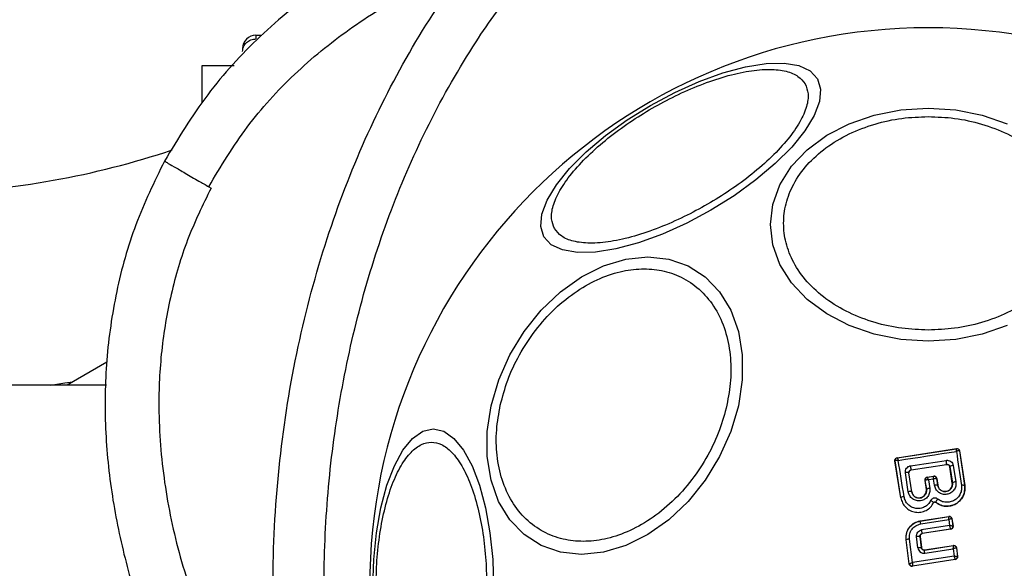
# Model space of a CAD drawing. Units: millimetres. Extents: x 16159 to 22622, y 28073 to 36374.
# Drawn here: x 19832 to 19905, y 31029 to 31070 of the extents above; entities that cross this region are included whole.
import ezdxf

# ---------------------------------------------------------------- set-up
doc = ezdxf.new("R2010")
doc.units = ezdxf.units.MM
doc.header["$LTSCALE"] = 200
doc.layers.add('OTWORY_MONTAŻOWE', color=1, linetype='Continuous')

msp = doc.modelspace()

# ---------------------------------------------------------------- linework, layer by layer
at = {"color": 7, "linetype": 'Continuous', "lineweight": 25}
for p, q in [((19849.49, 31068.581), (19849.49, 31068.3)), ((19849.49, 31068.581), (19849.921, 31068.581)), ((19845.49, 31066.332), (19847.86, 31066.332)), ((19845.49, 31063.547), (19845.49, 31066.332)), ((19845.975, 31057.32), (19846.147, 31057.22)), ((19838.392, 31044.288), (19835.434, 31042.581)), ((19838.362, 31042.581), (19813.52, 31042.581)), ((19897.175, 31037.175), (19901.589, 31037.861)), ((19897.186, 31037.168), (19901.581, 31037.851)), ((19901.581, 31037.851), (19901.582, 31037.851)), ((19901.589, 31037.861), (19901.582, 31037.851)), ((19901.81, 31037.684), (19901.805, 31037.69)), ((19901.816, 31037.693), (19901.81, 31037.684)), ((19901.81, 31037.684), (19902.193, 31035.115)), ((19901.816, 31037.693), (19902.2, 31035.116)), ((19897.447, 31034.209), (19897.009, 31036.945)), ((19897.009, 31036.945), (19897.017, 31036.94)), ((19897.017, 31036.94), (19897.023, 31036.95)), ((19897.454, 31034.21), (19897.017, 31036.94)), ((19897.175, 31037.175), (19897.185, 31037.168)), ((19897.185, 31037.168), (19897.186, 31037.168)), ((19898.002, 31034.659), (19897.792, 31036.065)), ((19898.049, 31036.053), (19898.047, 31036.083)), ((19898.258, 31034.655), (19898.049, 31036.053)), ((19898.057, 31036.047), (19898.049, 31036.053)), ((19898.265, 31034.656), (19898.057, 31036.047)), ((19898.219, 31036.279), (19900.858, 31036.684)), ((19898.219, 31036.279), (19898.225, 31036.274)), ((19898.225, 31036.274), (19900.854, 31036.678)), ((19900.854, 31036.678), (19900.858, 31036.684)), ((19901.088, 31036.519), (19901.083, 31036.512)), ((19901.276, 31035.3), (19901.083, 31036.512)), ((19901.088, 31036.519), (19901.283, 31035.3)), ((19901.346, 31036.611), (19901.542, 31035.385)), ((19899.235, 31035.499), (19899.343, 31034.822)), ((19899.243, 31035.493), (19899.235, 31035.499)), ((19899.249, 31035.502), (19899.243, 31035.493)), ((19899.243, 31035.493), (19899.35, 31034.823)), ((19899.401, 31035.728), (19899.898, 31035.805)), ((19899.401, 31035.728), (19899.41, 31035.721)), ((19899.41, 31035.721), (19899.412, 31035.721)), ((19899.891, 31035.796), (19899.412, 31035.721)), ((19899.882, 31035.589), (19899.498, 31035.529)), ((19899.498, 31035.529), (19899.597, 31034.905)), ((19899.95, 31035.139), (19899.882, 31035.589)), ((19899.891, 31035.796), (19899.898, 31035.805)), ((19899.891, 31035.796), (19899.891, 31035.796)), ((19900.12, 31035.629), (19900.115, 31035.634)), ((19900.126, 31035.637), (19900.12, 31035.629)), ((19900.194, 31035.132), (19900.12, 31035.629)), ((19900.126, 31035.637), (19900.201, 31035.133)), ((19901.276, 31035.3), (19901.283, 31035.3)), ((19898.258, 31034.655), (19898.265, 31034.656)), ((19899.343, 31034.822), (19899.35, 31034.823)), ((19900.194, 31035.132), (19900.201, 31035.133)), ((19902.193, 31035.115), (19902.2, 31035.116)), ((19897.447, 31034.209), (19897.454, 31034.21)), ((19899.887, 31033.843), (19899.893, 31033.841)), ((19900.034, 31033.876), (19900.031, 31033.871)), ((19898.888, 31032.486), (19901.019, 31032.819)), ((19898.888, 31032.486), (19898.896, 31032.479)), ((19898.896, 31032.479), (19901.012, 31032.81)), ((19898.931, 31032.26), (19901.01, 31032.586)), ((19901.01, 31032.586), (19901.077, 31032.143)), ((19901.012, 31032.81), (19901.013, 31032.811)), ((19901.019, 31032.819), (19901.013, 31032.811)), ((19901.241, 31032.643), (19901.24, 31032.644)), ((19901.247, 31032.652), (19901.241, 31032.643)), ((19901.241, 31032.643), (19901.322, 31032.105)), ((19901.247, 31032.652), (19901.33, 31032.099)), ((19901.077, 31032.143), (19898.996, 31031.82)), ((19901.155, 31031.876), (19899.038, 31031.548)), ((19901.162, 31031.871), (19899.044, 31031.543)), ((19901.155, 31031.876), (19901.156, 31031.881)), ((19901.162, 31031.871), (19901.155, 31031.876)), ((19901.322, 31032.105), (19901.322, 31032.104)), ((19901.33, 31032.099), (19901.322, 31032.104)), ((19898.077, 31029.293), (19897.843, 31031.09)), ((19897.843, 31031.09), (19897.851, 31031.084)), ((19898.082, 31029.301), (19897.851, 31031.084)), ((19898.317, 31029.395), (19898.091, 31031.137)), ((19898.721, 31030.478), (19898.616, 31031.317)), ((19898.869, 31031.326), (19898.974, 31030.493)), ((19898.876, 31031.321), (19898.869, 31031.326)), ((19898.876, 31031.321), (19898.98, 31030.5)), ((19899.038, 31031.548), (19899.044, 31031.543)), ((19898.974, 31030.493), (19898.98, 31030.5)), ((19899.202, 31030.32), (19901.35, 31030.656)), ((19899.208, 31030.328), (19899.202, 31030.32)), ((19899.208, 31030.328), (19901.356, 31030.664)), ((19899.239, 31030.087), (19901.349, 31030.417)), ((19901.349, 31030.417), (19901.417, 31029.876)), ((19901.356, 31030.664), (19901.35, 31030.656)), ((19901.586, 31030.491), (19901.579, 31030.483)), ((19901.579, 31030.483), (19901.66, 31029.846)), ((19901.586, 31030.491), (19901.668, 31029.84)), ((19901.5, 31029.618), (19898.306, 31029.122)), ((19901.493, 31029.623), (19898.311, 31029.129)), ((19901.417, 31029.876), (19898.317, 31029.395)), ((19901.493, 31029.623), (19901.493, 31029.625)), ((19901.5, 31029.618), (19901.493, 31029.623)), ((19901.66, 31029.846), (19901.66, 31029.846)), ((19901.668, 31029.84), (19901.66, 31029.846)), ((19898.077, 31029.293), (19898.082, 31029.301)), ((19898.082, 31029.301), (19898.082, 31029.301)), ((19898.306, 31029.122), (19898.311, 31029.129)), ((19898.311, 31029.129), (19898.311, 31029.13))]:
    msp.add_line(p, q, dxfattribs=at)
at = {"color": 7, "linetype": 'Continuous', "lineweight": 25, "flags": 128}
for points in [[(19870.907, 31053.596), (19870.671, 31054.361), (19870.752, 31055.282), (19871.146, 31056.329), (19871.842, 31057.472), (19872.819, 31058.676), (19874.047, 31059.904), (19875.488, 31061.118), (19877.099, 31062.283), (19878.832, 31063.362), (19880.632, 31064.322), (19882.446, 31065.135), (19884.219, 31065.776), (19885.896, 31066.226), (19887.427, 31066.47), (19888.765, 31066.501), (19889.869, 31066.319), (19890.706, 31065.928), (19891.251, 31065.342), (19891.487, 31064.577), (19891.406, 31063.656), (19891.012, 31062.609), (19890.316, 31061.466), (19889.339, 31060.262), (19888.111, 31059.034), (19886.67, 31057.82), (19885.059, 31056.655), (19883.326, 31055.576), (19881.526, 31054.615), (19879.712, 31053.802), (19877.939, 31053.161), (19876.262, 31052.712), (19874.731, 31052.468), (19873.393, 31052.436), (19872.289, 31052.619), (19871.452, 31053.009), (19870.907, 31053.596)], [(19899.49, 31045.846), (19897.45, 31045.978), (19895.472, 31046.369), (19893.617, 31047.007), (19891.94, 31047.873), (19890.492, 31048.94), (19889.318, 31050.176), (19888.452, 31051.545), (19887.922, 31053.003), (19887.744, 31054.506), (19887.922, 31056.01), (19888.452, 31057.468), (19889.318, 31058.836), (19890.492, 31060.073), (19891.94, 31061.14), (19893.617, 31062.006), (19895.472, 31062.644), (19897.45, 31063.035), (19899.49, 31063.166), (19901.529, 31063.035), (19903.507, 31062.644), (19905.363, 31062.006)], [(19866.971, 31041.043), (19867.539, 31042.963), (19868.369, 31044.825), (19869.436, 31046.571), (19870.708, 31048.15), (19872.146, 31049.512), (19873.707, 31050.618), (19875.342, 31051.432), (19877.002, 31051.931), (19878.638, 31052.099), (19880.198, 31051.931), (19881.636, 31051.432), (19882.908, 31050.618), (19883.975, 31049.512), (19884.805, 31048.15), (19885.372, 31046.571), (19885.661, 31044.825), (19885.66, 31042.963), (19885.372, 31041.043), (19884.804, 31039.124), (19883.974, 31037.262), (19882.906, 31035.516), (19881.634, 31033.937), (19880.196, 31032.575), (19878.636, 31031.469), (19877, 31030.655), (19875.34, 31030.156), (19873.705, 31029.988), (19872.145, 31030.156), (19870.707, 31030.655), (19869.435, 31031.469), (19868.368, 31032.575), (19867.538, 31033.937), (19866.97, 31035.516), (19866.682, 31037.262), (19866.682, 31039.124), (19866.971, 31041.043)], [(19905.363, 31047.007), (19903.507, 31046.369), (19901.529, 31045.978), (19899.49, 31045.846)], [(19858.173, 31027.581), (19858.242, 31029.62), (19858.444, 31031.598), (19858.776, 31033.453), (19859.225, 31035.131), (19859.779, 31036.578), (19860.421, 31037.753), (19861.131, 31038.618), (19861.888, 31039.148), (19862.668, 31039.326), (19863.449, 31039.148), (19864.206, 31038.618), (19864.916, 31037.753), (19865.557, 31036.578), (19866.112, 31035.131), (19866.561, 31033.453), (19866.892, 31031.598), (19867.095, 31029.62), (19867.163, 31027.581)], [(19897.259, 31036.984), (19897.8, 31037.067), (19898.341, 31037.151), (19898.882, 31037.235), (19899.423, 31037.319), (19899.964, 31037.403), (19900.504, 31037.487), (19901.044, 31037.572), (19901.583, 31037.656)], [(19901.583, 31037.656), (19901.629, 31037.341), (19901.676, 31037.025), (19901.723, 31036.709), (19901.77, 31036.393), (19901.818, 31036.076), (19901.865, 31035.758), (19901.913, 31035.44), (19901.96, 31035.121)], [(19897.69, 31034.288), (19897.636, 31034.627), (19897.582, 31034.965), (19897.529, 31035.303), (19897.475, 31035.64), (19897.421, 31035.977), (19897.367, 31036.313), (19897.313, 31036.649), (19897.259, 31036.984)], [(19898.173, 31036.579), (19898.505, 31036.63), (19898.837, 31036.682), (19899.169, 31036.733), (19899.501, 31036.784), (19899.833, 31036.835), (19900.165, 31036.886), (19900.497, 31036.936), (19900.828, 31036.987)]]:
    msp.add_lwpolyline(points, dxfattribs=at)
at = {"color": 1, "linetype": 'Continuous', "lineweight": 25, "flags": 128}
msp.add_lwpolyline([(19834.224, 31042.581), (19835.276, 31042.736), (19835.864, 31042.829)], dxfattribs=at)
at = {"color": 7, "linetype": 'Continuous', "lineweight": 25}
for centre, radius, start, end in [((19899.49, 31027.581), 41.55, 0, 180), ((19849.49, 31067.581), 1, 90, 180), ((19823.49, 31119.02), 62.189, 271.70575, 288.52728), ((19901.609, 31037.653), 0.199, 10.59527, 98.1179), ((19901.612, 31037.653), 0.2, 8.82308, 98.71728), ((19897.215, 31036.97), 0.2, 98.84407, 188.73005), ((19897.22, 31036.972), 0.198, 99.91085, 186.40966), ((19899.574, 31036.709), 1.284, 358.89178, 12.50262), ((19897.904, 31035.712), 0.37, 66.93165, 107.59931), ((19853.1, 31029.529), 45.621, 8.5087, 8.89053), ((19901.342, 31036.213), 0.397, 89.45021, 129.76183), ((19899.441, 31035.524), 0.2, 98.84962, 188.72451), ((19899.446, 31035.526), 0.198, 99.9668, 186.9241), ((19899.919, 31035.598), 0.199, 10.23757, 98.08157), ((19899.922, 31035.598), 0.2, 8.82842, 98.71908), ((19901.545, 31034.935), 0.45, 90.43702, 125.73181), ((19898.124, 31034.247), 0.429, 71.75597, 106.48204), ((19899.604, 31034.468), 0.437, 90.89619, 125.60509), ((19900.061, 31034.759), 0.396, 70.44354, 106.36953), ((19902.066, 31034.751), 0.385, 70.80095, 105.90701), ((19897.701, 31033.858), 0.43, 91.43669, 125.08166), ((19900.87, 31033.47), 0.93, 136.54467, 154.09092), ((19885.258, 31030.182), 13.83, 8.64337, 9.56271), ((19901.042, 31032.613), 0.2, 9.12833, 98.62081), ((19880.808, 31028.915), 18.419, 8.22037, 9.07672), ((19901.124, 31032.074), 0.2, 278.89565, 8.66105), ((19901.124, 31032.078), 0.199, 279.19941, 7.94216), ((19898.13, 31030.388), 0.75, 93.01868, 111.84266), ((19898.771, 31030.574), 0.759, 82.55261, 101.76344), ((19898.903, 31029.527), 0.968, 85.79205, 100.80209), ((19880.909, 31027.29), 18.542, 8.67637, 9.4026), ((19900.519, 31030.541), 0.84, 351.53375, 7.83505), ((19901.462, 31029.822), 0.2, 279.12563, 6.87817), ((19901.462, 31029.821), 0.2, 278.89585, 7.24679), ((19898.281, 31029.328), 0.2, 187.61577, 278.70898)]:
    msp.add_arc(centre, radius, start, end, dxfattribs=at)
for points, knots in [([(19899.49, 30962.582), (19897.937, 30962.639), (19894.788, 30962.756), (19890.071, 30963.708), (19885.37, 30965.255), (19880.758, 30967.456), (19876.309, 30970.279), (19872.094, 30973.69), (19868.175, 30977.633), (19864.199, 30982.54), (19860.394, 30988.472), (19856.962, 30995.477), (19854.224, 31003.009), (19852.208, 31011.064), (19850.982, 31019.547), (19850.61, 31028.247), (19851.115, 31036.935), (19852.471, 31045.382), (19854.611, 31053.382), (19857.463, 31060.838), (19861.002, 31067.749), (19864.899, 31073.577), (19868.95, 31078.374), (19872.929, 31082.21), (19877.197, 31085.505), (19881.689, 31088.206), (19886.334, 31090.281), (19891.059, 31091.699), (19895.79, 31092.521), (19898.937, 31092.551), (19900.49, 31092.566)], [0, 0, 0, 0, 0.025788, 0.052313, 0.079661, 0.107893, 0.13703, 0.167042, 0.19784, 0.229281, 0.271855, 0.314694, 0.358698, 0.404832, 0.452489, 0.500926, 0.549334, 0.596905, 0.642904, 0.686736, 0.729369, 0.77171, 0.802966, 0.83358, 0.863418, 0.8924, 0.920504, 0.947758, 0.974228, 1, 1, 1, 1]), ([(19899.49, 30966.382), (19897.726, 30966.465), (19894.21, 30966.631), (19889.07, 30967.932), (19884.184, 30969.928), (19879.623, 30972.593), (19875.437, 30975.805), (19871.645, 30979.475), (19868.255, 30983.518), (19864.939, 30988.32), (19861.843, 30993.956), (19859.121, 31000.43), (19857.035, 31007.142), (19855.577, 31014.019), (19854.718, 31020.982), (19854.452, 31028.013), (19854.788, 31035.043), (19855.73, 31042.027), (19857.278, 31048.915), (19859.439, 31055.607), (19862.26, 31062.054), (19865.464, 31067.675), (19868.874, 31072.45), (19872.369, 31076.449), (19876.222, 31080.022), (19880.511, 31083.149), (19885.113, 31085.682), (19890.067, 31087.535), (19895.217, 31088.681), (19898.739, 31088.737), (19900.49, 31088.764)], [0, 0, 0, 0, 0.031357, 0.062528, 0.093785, 0.125073, 0.15625, 0.187485, 0.218821, 0.250015, 0.291224, 0.333043, 0.37482, 0.416149, 0.458001, 0.499559, 0.541235, 0.583135, 0.62483, 0.666741, 0.708122, 0.749878, 0.781661, 0.812414, 0.84426, 0.874993, 0.906681, 0.937443, 0.968897, 1, 1, 1, 1]), ([(19869.869, 31079.128), (19868.064, 31078.618), (19864.423, 31077.59), (19859.195, 31075.256), (19854.231, 31072.277), (19849.715, 31068.59), (19845.726, 31064.261), (19843.7, 31060.905), (19842.682, 31059.221)], [0, 0, 0, 0, 0.162078, 0.327031, 0.493706, 0.661581, 0.830058, 1, 1, 1, 1]), ([(19848.49, 31067.37), (19848.505, 31067.492), (19848.535, 31067.735), (19848.766, 31068.043), (19849.097, 31068.258), (19849.359, 31068.286), (19849.49, 31068.3)], [0, 0, 0, 0, 0.24996, 0.499987, 0.749999, 1, 1, 1, 1]), ([(19871.698, 31054.205), (19871.602, 31054.44), (19871.406, 31054.923), (19871.541, 31055.887), (19872.031, 31057.022), (19872.914, 31058.292), (19874.136, 31059.615), (19875.614, 31060.91), (19877.24, 31062.103), (19878.943, 31063.168), (19880.717, 31064.111), (19882.563, 31064.922), (19884.424, 31065.555), (19886.181, 31065.951), (19887.722, 31066.081), (19888.95, 31065.938), (19889.852, 31065.573), (19890.173, 31065.161), (19890.328, 31064.961)], [0, 0, 0, 0, 0.058261, 0.120008, 0.184323, 0.249999, 0.315679, 0.379993, 0.441741, 0.5, 0.558258, 0.620006, 0.684321, 0.75, 0.815676, 0.879992, 0.941738, 1, 1, 1, 1]), ([(19890.328, 31064.961), (19890.424, 31064.726), (19890.62, 31064.243), (19890.485, 31063.279), (19889.995, 31062.144), (19889.112, 31060.874), (19887.89, 31059.551), (19886.412, 31058.256), (19884.786, 31057.063), (19883.083, 31055.998), (19881.309, 31055.056), (19879.463, 31054.244), (19877.602, 31053.611), (19875.845, 31053.215), (19874.304, 31053.085), (19873.076, 31053.228), (19872.174, 31053.593), (19871.853, 31054.005), (19871.698, 31054.205)], [0, 0, 0, 0, 0.058255, 0.120003, 0.184318, 0.250001, 0.315678, 0.379992, 0.441741, 0.5, 0.558258, 0.620007, 0.684323, 0.749999, 0.81568, 0.879997, 0.941745, 1, 1, 1, 1]), ([(19899.49, 31046.672), (19898.834, 31046.698), (19897.482, 31046.751), (19895.478, 31047.192), (19893.55, 31047.924), (19891.83, 31048.955), (19890.432, 31050.223), (19889.434, 31051.645), (19888.857, 31053.123), (19888.673, 31054.603), (19888.857, 31056.083), (19889.434, 31057.561), (19890.432, 31058.982), (19891.83, 31060.25), (19893.55, 31061.282), (19895.478, 31062.013), (19897.482, 31062.455), (19898.834, 31062.507), (19899.49, 31062.533)], [0, 0, 0, 0, 0.058258, 0.120005, 0.184319, 0.249999, 0.31568, 0.379994, 0.441739, 0.499999, 0.558261, 0.620006, 0.68432, 0.750001, 0.815681, 0.879995, 0.941742, 1, 1, 1, 1]), ([(19899.49, 31062.533), (19900.146, 31062.507), (19901.497, 31062.455), (19903.502, 31062.013), (19905.43, 31061.282), (19907.15, 31060.25), (19908.547, 31058.982), (19909.546, 31057.561), (19910.122, 31056.083), (19910.306, 31054.603), (19910.122, 31053.123), (19909.546, 31051.645), (19908.547, 31050.223), (19907.15, 31048.955), (19905.43, 31047.924), (19903.502, 31047.192), (19901.497, 31046.751), (19900.146, 31046.698), (19899.49, 31046.672)], [0, 0, 0, 0, 0.058257, 0.120004, 0.184319, 0.249998, 0.315679, 0.379994, 0.441739, 0.500001, 0.558261, 0.620006, 0.684321, 0.750002, 0.815681, 0.879996, 0.941743, 1, 1, 1, 1]), ([(19842.682, 31059.221), (19841.925, 31057.667), (19840.413, 31054.56), (19839.025, 31049.556), (19838.287, 31044.464), (19838.206, 31039.357), (19838.716, 31034.322), (19839.749, 31029.409), (19841.209, 31024.641), (19842.52, 31021.608), (19843.173, 31020.098)], [0, 0, 0, 0, 0.127641, 0.25511, 0.382197, 0.507466, 0.631886, 0.755769, 0.87834, 1, 1, 1, 1]), ([(19842.682, 31059.221), (19842.72, 31059.199), (19842.795, 31059.156), (19843.361, 31058.829), (19844.202, 31058.343), (19845.12, 31057.813), (19845.731, 31057.461), (19845.975, 31057.32)], [0, 0, 0, 0, 0.215866, 0.431642, 0.644466, 0.857989, 1, 1, 1, 1]), ([(19846.147, 31057.22), (19845.531, 31055.953), (19844.297, 31053.415), (19843.099, 31049.333), (19842.394, 31045.147), (19842.166, 31040.457), (19842.588, 31035.305), (19843.73, 31029.762), (19845.021, 31026.204), (19845.669, 31024.422)], [0, 0, 0, 0, 0.124743, 0.249735, 0.375325, 0.500248, 0.664913, 0.832146, 1, 1, 1, 1]), ([(19867.662, 31041.092), (19867.827, 31041.709), (19868.167, 31042.981), (19869.057, 31044.868), (19870.239, 31046.682), (19871.696, 31048.301), (19873.337, 31049.617), (19875.056, 31050.557), (19876.748, 31051.099), (19878.359, 31051.272), (19879.893, 31051.099), (19881.342, 31050.557), (19882.642, 31049.617), (19883.696, 31048.301), (19884.431, 31046.682), (19884.803, 31044.868), (19884.851, 31042.981), (19884.624, 31041.709), (19884.513, 31041.092)], [0, 0, 0, 0, 0.058259, 0.120005, 0.184321, 0.249999, 0.31568, 0.379993, 0.441741, 0.5, 0.558257, 0.620005, 0.684321, 0.750001, 0.815677, 0.879995, 0.941741, 1, 1, 1, 1]), ([(19884.513, 31041.092), (19884.348, 31040.474), (19884.008, 31039.202), (19883.118, 31037.315), (19881.936, 31035.501), (19880.479, 31033.882), (19878.839, 31032.567), (19877.119, 31031.627), (19875.428, 31031.084), (19873.817, 31030.911), (19872.283, 31031.084), (19870.833, 31031.627), (19869.533, 31032.567), (19868.479, 31033.882), (19867.745, 31035.501), (19867.372, 31037.315), (19867.324, 31039.202), (19867.552, 31040.474), (19867.662, 31041.092)], [0, 0, 0, 0, 0.05826, 0.120005, 0.184321, 0.25, 0.31568, 0.379994, 0.441741, 0.5, 0.558257, 0.620005, 0.684321, 0.750002, 0.815678, 0.879996, 0.941739, 1, 1, 1, 1]), ([(19858.42, 31027.581), (19858.433, 31028.237), (19858.461, 31029.588), (19858.69, 31031.593), (19859.07, 31033.52), (19859.605, 31035.241), (19860.263, 31036.638), (19861.001, 31037.637), (19861.768, 31038.213), (19862.536, 31038.397), (19863.305, 31038.213), (19864.072, 31037.637), (19864.809, 31036.638), (19865.468, 31035.241), (19866.003, 31033.52), (19866.383, 31031.593), (19866.612, 31029.588), (19866.639, 31028.237), (19866.653, 31027.581)], [0, 0, 0, 0, 0.058259, 0.120008, 0.184321, 0.250002, 0.315678, 0.379995, 0.441741, 0.500003, 0.558258, 0.620004, 0.684321, 0.750002, 0.815679, 0.879992, 0.941741, 1, 1, 1, 1]), ([(19901.583, 31037.656), (19901.583, 31037.687), (19901.585, 31037.739), (19901.585, 31037.8), (19901.584, 31037.842), (19901.582, 31037.848), (19901.581, 31037.851)], [0, 0, 0, 0, 0.290811, 0.500527, 0.760384, 1, 1, 1, 1]), ([(19901.805, 31037.69), (19901.798, 31037.693), (19901.782, 31037.699), (19901.732, 31037.695), (19901.665, 31037.682), (19901.613, 31037.666), (19901.583, 31037.656)], [0, 0, 0, 0, 0.24004, 0.500027, 0.709188, 1, 1, 1, 1]), ([(19901.589, 31037.861), (19901.599, 31037.862), (19901.63, 31037.865), (19901.684, 31037.856), (19901.742, 31037.825), (19901.787, 31037.777), (19901.809, 31037.73), (19901.815, 31037.701), (19901.816, 31037.693)], [0, 0, 0, 0, 0.097278, 0.301536, 0.505759, 0.710803, 0.921652, 1, 1, 1, 1]), ([(19897.009, 31036.945), (19897.008, 31036.969), (19897.005, 31037.015), (19897.031, 31037.081), (19897.076, 31037.134), (19897.127, 31037.164), (19897.162, 31037.172), (19897.175, 31037.175)], [0, 0, 0, 0, 0.223104, 0.446244, 0.664353, 0.874972, 1, 1, 1, 1]), ([(19897.259, 31036.984), (19897.227, 31036.984), (19897.172, 31036.984), (19897.101, 31036.978), (19897.048, 31036.966), (19897.031, 31036.955), (19897.023, 31036.95)], [0, 0, 0, 0, 0.290851, 0.500183, 0.759872, 1, 1, 1, 1]), ([(19897.186, 31037.168), (19897.188, 31037.165), (19897.192, 31037.159), (19897.207, 31037.12), (19897.23, 31037.062), (19897.249, 31037.013), (19897.259, 31036.984)], [0, 0, 0, 0, 0.240175, 0.500208, 0.709307, 1, 1, 1, 1]), ([(19900.828, 31036.987), (19900.858, 31036.99), (19900.917, 31036.995), (19901.036, 31036.977), (19901.173, 31036.913), (19901.298, 31036.78), (19901.33, 31036.668), (19901.346, 31036.611)], [0, 0, 0, 0, 0.125118, 0.251704, 0.500836, 0.749547, 1, 1, 1, 1]), ([(19897.792, 31036.065), (19897.79, 31036.124), (19897.787, 31036.242), (19897.866, 31036.406), (19897.978, 31036.507), (19898.085, 31036.56), (19898.144, 31036.573), (19898.173, 31036.579)], [0, 0, 0, 0, 0.250532, 0.499643, 0.748517, 0.875039, 1, 1, 1, 1]), ([(19898.047, 31036.083), (19898.051, 31036.109), (19898.056, 31036.155), (19898.095, 31036.215), (19898.148, 31036.26), (19898.196, 31036.273), (19898.219, 31036.279)], [0, 0, 0, 0, 0.291839, 0.500163, 0.761723, 1, 1, 1, 1]), ([(19898.225, 31036.274), (19898.203, 31036.269), (19898.16, 31036.257), (19898.106, 31036.215), (19898.069, 31036.159), (19898.056, 31036.11), (19898.054, 31036.072), (19898.056, 31036.057), (19898.057, 31036.047)], [0, 0, 0, 0, 0.2108, 0.421407, 0.63454, 0.85099, 0.901058, 1, 1, 1, 1]), ([(19901.083, 31036.512), (19901.077, 31036.534), (19901.065, 31036.577), (19901.021, 31036.632), (19900.963, 31036.668), (19900.904, 31036.682), (19900.868, 31036.679), (19900.854, 31036.678)], [0, 0, 0, 0, 0.218696, 0.437184, 0.653152, 0.865615, 1, 1, 1, 1]), ([(19900.858, 31036.684), (19900.872, 31036.685), (19900.898, 31036.688), (19900.938, 31036.681), (19900.976, 31036.668), (19901.02, 31036.642), (19901.066, 31036.593), (19901.08, 31036.545), (19901.088, 31036.519)], [0, 0, 0, 0, 0.124428, 0.246463, 0.371039, 0.49875, 0.72762, 1, 1, 1, 1]), ([(19899.401, 31035.728), (19899.38, 31035.722), (19899.337, 31035.711), (19899.284, 31035.669), (19899.247, 31035.613), (19899.231, 31035.554), (19899.234, 31035.515), (19899.235, 31035.499)], [0, 0, 0, 0, 0.208677, 0.417118, 0.627773, 0.843419, 1, 1, 1, 1]), ([(19899.498, 31035.529), (19899.465, 31035.53), (19899.407, 31035.531), (19899.332, 31035.525), (19899.275, 31035.516), (19899.258, 31035.507), (19899.249, 31035.502)], [0, 0, 0, 0, 0.289942, 0.500334, 0.759702, 1, 1, 1, 1]), ([(19899.412, 31035.721), (19899.415, 31035.718), (19899.421, 31035.712), (19899.44, 31035.671), (19899.467, 31035.611), (19899.486, 31035.559), (19899.498, 31035.529)], [0, 0, 0, 0, 0.2402792, 0.499696, 0.7093884, 1, 1, 1, 1]), ([(19899.882, 31035.589), (19899.884, 31035.621), (19899.886, 31035.676), (19899.889, 31035.741), (19899.89, 31035.785), (19899.891, 31035.792), (19899.891, 31035.796)], [0, 0, 0, 0, 0.290017, 0.499068, 0.759399, 1, 1, 1, 1]), ([(19900.115, 31035.634), (19900.107, 31035.636), (19900.091, 31035.64), (19900.038, 31035.633), (19899.967, 31035.617), (19899.914, 31035.599), (19899.882, 31035.589)], [0, 0, 0, 0, 0.2408153, 0.500728, 0.7098764, 1, 1, 1, 1]), ([(19900.126, 31035.637), (19900.12, 31035.659), (19900.109, 31035.704), (19900.065, 31035.758), (19900.007, 31035.795), (19899.959, 31035.807), (19899.922, 31035.808), (19899.908, 31035.806), (19899.898, 31035.805)], [0, 0, 0, 0, 0.219343, 0.439089, 0.654718, 0.865225, 0.902769, 1, 1, 1, 1]), ([(19901.542, 31035.385), (19901.546, 31035.28), (19901.555, 31035.069), (19901.416, 31034.775), (19901.181, 31034.556), (19900.927, 31034.46), (19900.714, 31034.448), (19900.554, 31034.472), (19900.402, 31034.524), (19900.22, 31034.633), (19900.032, 31034.833), (19899.977, 31035.037), (19899.95, 31035.139)], [0, 0, 0, 0, 0.125111, 0.250085, 0.375022, 0.499874, 0.561957, 0.625113, 0.688259, 0.7504, 0.875121, 1, 1, 1, 1]), ([(19901.283, 31035.3), (19901.285, 31035.228), (19901.291, 31035.084), (19901.198, 31034.883), (19901.063, 31034.758), (19900.932, 31034.693), (19900.826, 31034.665), (19900.717, 31034.659), (19900.607, 31034.675), (19900.503, 31034.711), (19900.378, 31034.785), (19900.251, 31034.924), (19900.213, 31035.063), (19900.194, 31035.132)], [0, 0, 0, 0, 0.1260954, 0.2516429, 0.3767956, 0.4399612, 0.5017024, 0.5633472, 0.6259179, 0.6883723, 0.7502776, 0.8746741, 1, 1, 1, 1]), ([(19900.201, 31035.133), (19900.216, 31035.073), (19900.247, 31034.953), (19900.366, 31034.803), (19900.524, 31034.703), (19900.706, 31034.661), (19900.887, 31034.68), (19901.053, 31034.759), (19901.187, 31034.885), (19901.268, 31035.052), (19901.289, 31035.197), (19901.279, 31035.279), (19901.276, 31035.3)], [0, 0, 0, 0, 0.108999, 0.217878, 0.326696, 0.429735, 0.536542, 0.638596, 0.746717, 0.854363, 0.962655, 1, 1, 1, 1]), ([(19899.597, 31034.905), (19899.602, 31034.799), (19899.611, 31034.588), (19899.47, 31034.292), (19899.271, 31034.109), (19899.079, 31034.015), (19898.924, 31033.975), (19898.764, 31033.967), (19898.553, 31033.998), (19898.308, 31034.113), (19898.085, 31034.352), (19898.03, 31034.556), (19898.002, 31034.659)], [0, 0, 0, 0, 0.125058, 0.250099, 0.37501, 0.438137, 0.500454, 0.562468, 0.625637, 0.750362, 0.875099, 1, 1, 1, 1]), ([(19899.35, 31034.823), (19899.353, 31034.751), (19899.358, 31034.606), (19899.264, 31034.404), (19899.127, 31034.278), (19898.996, 31034.214), (19898.889, 31034.186), (19898.779, 31034.18), (19898.67, 31034.196), (19898.566, 31034.233), (19898.441, 31034.308), (19898.315, 31034.446), (19898.277, 31034.585), (19898.258, 31034.655)], [0, 0, 0, 0, 0.125988, 0.251151, 0.375781, 0.438679, 0.500346, 0.561993, 0.624723, 0.687357, 0.749546, 0.874398, 1, 1, 1, 1]), ([(19898.265, 31034.656), (19898.28, 31034.595), (19898.311, 31034.474), (19898.431, 31034.324), (19898.589, 31034.224), (19898.772, 31034.182), (19898.956, 31034.202), (19899.122, 31034.282), (19899.255, 31034.41), (19899.335, 31034.577), (19899.356, 31034.72), (19899.346, 31034.801), (19899.343, 31034.822)], [0, 0, 0, 0, 0.109311, 0.218617, 0.327629, 0.432254, 0.540166, 0.642093, 0.749535, 0.855654, 0.962898, 1, 1, 1, 1]), ([(19902.2, 31035.116), (19902.208, 31034.962), (19902.223, 31034.653), (19902.047, 31034.216), (19901.745, 31033.862), (19901.34, 31033.631), (19900.887, 31033.55), (19900.422, 31033.617), (19900.162, 31033.785), (19900.031, 31033.871)], [0, 0, 0, 0, 0.144301, 0.288599, 0.432729, 0.57551, 0.715024, 0.85501, 1, 1, 1, 1]), ([(19900.034, 31033.876), (19900.146, 31033.801), (19900.37, 31033.651), (19900.772, 31033.564), (19901.178, 31033.595), (19901.556, 31033.745), (19901.871, 31034), (19902.095, 31034.332), (19902.218, 31034.717), (19902.201, 31034.982), (19902.193, 31035.115)], [0, 0, 0, 0, 0.125102, 0.250484, 0.375906, 0.501163, 0.62615, 0.750962, 0.875417, 1, 1, 1, 1]), ([(19901.96, 31035.121), (19901.967, 31035.013), (19901.981, 31034.797), (19901.88, 31034.482), (19901.696, 31034.21), (19901.439, 31034.002), (19901.13, 31033.88), (19900.799, 31033.854), (19900.47, 31033.925), (19900.287, 31034.048), (19900.196, 31034.109)], [0, 0, 0, 0, 0.124858, 0.249857, 0.375024, 0.499957, 0.624973, 0.750179, 0.87518, 1, 1, 1, 1]), ([(19897.454, 31034.21), (19897.487, 31034.078), (19897.554, 31033.815), (19897.803, 31033.483), (19898.136, 31033.241), (19898.53, 31033.114), (19898.946, 31033.117), (19899.337, 31033.25), (19899.675, 31033.495), (19899.816, 31033.727), (19899.887, 31033.843)], [0, 0, 0, 0, 0.125109, 0.249897, 0.374815, 0.499993, 0.62505, 0.750341, 0.875294, 1, 1, 1, 1]), ([(19899.663, 31033.991), (19899.606, 31033.897), (19899.491, 31033.708), (19899.217, 31033.51), (19898.9, 31033.403), (19898.563, 31033.399), (19898.244, 31033.503), (19897.973, 31033.699), (19897.772, 31033.968), (19897.718, 31034.181), (19897.69, 31034.288)], [0, 0, 0, 0, 0.12506, 0.249698, 0.374744, 0.499552, 0.624582, 0.749558, 0.8744, 1, 1, 1, 1]), ([(19900.196, 31034.109), (19900.174, 31034.124), (19900.132, 31034.154), (19900.056, 31034.179), (19899.978, 31034.189), (19899.9, 31034.18), (19899.826, 31034.155), (19899.76, 31034.113), (19899.702, 31034.058), (19899.676, 31034.013), (19899.663, 31033.991)], [0, 0, 0, 0, 0.124506, 0.250514, 0.375956, 0.499526, 0.623227, 0.748898, 0.875263, 1, 1, 1, 1]), ([(19899.887, 31033.843), (19899.885, 31033.849), (19899.882, 31033.858), (19899.855, 31033.881), (19899.826, 31033.901), (19899.79, 31033.924), (19899.737, 31033.954), (19899.692, 31033.976), (19899.663, 31033.991)], [0, 0, 0, 0, 0.239017, 0.368152, 0.499993, 0.631885, 0.761059, 1, 1, 1, 1]), ([(19899.887, 31033.843), (19899.891, 31033.849), (19899.898, 31033.862), (19899.914, 31033.876), (19899.932, 31033.888), (19899.953, 31033.895), (19899.974, 31033.897), (19899.996, 31033.895), (19900.017, 31033.888), (19900.028, 31033.88), (19900.034, 31033.876)], [0, 0, 0, 0, 0.132567, 0.264225, 0.392262, 0.513242, 0.631871, 0.7536, 0.876888, 1, 1, 1, 1]), ([(19900.031, 31033.871), (19900.022, 31033.877), (19900.006, 31033.888), (19899.975, 31033.893), (19899.945, 31033.888), (19899.918, 31033.874), (19899.901, 31033.856), (19899.895, 31033.844), (19899.893, 31033.841)], [0, 0, 0, 0, 0.183855, 0.368375, 0.558592, 0.739223, 0.929399, 1, 1, 1, 1]), ([(19897.843, 31031.09), (19897.839, 31031.232), (19897.83, 31031.516), (19897.997, 31031.917), (19898.277, 31032.238), (19898.596, 31032.423), (19898.81, 31032.469), (19898.888, 31032.486)], [0, 0, 0, 0, 0.220022, 0.440108, 0.659195, 0.876832, 1, 1, 1, 1]), ([(19897.851, 31031.084), (19897.845, 31031.168), (19897.833, 31031.338), (19897.893, 31031.659), (19898.074, 31032.021), (19898.432, 31032.353), (19898.741, 31032.437), (19898.896, 31032.479)], [0, 0, 0, 0, 0.1308678, 0.266099, 0.505547, 0.7525308, 1, 1, 1, 1]), ([(19901.01, 31032.586), (19901.011, 31032.612), (19901.013, 31032.666), (19901.015, 31032.737), (19901.015, 31032.783), (19901.014, 31032.806), (19901.013, 31032.809), (19901.012, 31032.81)], [0, 0, 0, 0, 0.221883, 0.453504, 0.708869, 0.850601, 1, 1, 1, 1]), ([(19901.24, 31032.644), (19901.237, 31032.645), (19901.232, 31032.647), (19901.205, 31032.644), (19901.158, 31032.633), (19901.087, 31032.612), (19901.035, 31032.594), (19901.01, 31032.586)], [0, 0, 0, 0, 0.1491779, 0.2906218, 0.5461732, 0.778255, 1, 1, 1, 1]), ([(19901.019, 31032.819), (19901.041, 31032.82), (19901.086, 31032.823), (19901.15, 31032.799), (19901.202, 31032.756), (19901.235, 31032.704), (19901.243, 31032.667), (19901.247, 31032.652)], [0, 0, 0, 0, 0.211804, 0.423551, 0.634675, 0.846678, 1, 1, 1, 1]), ([(19898.091, 31031.137), (19898.088, 31031.267), (19898.084, 31031.527), (19898.263, 31031.882), (19898.553, 31032.156), (19898.805, 31032.225), (19898.931, 31032.26)], [0, 0, 0, 0, 0.250056, 0.499929, 0.749336, 1, 1, 1, 1]), ([(19898.616, 31031.317), (19898.615, 31031.375), (19898.614, 31031.492), (19898.695, 31031.652), (19898.827, 31031.773), (19898.94, 31031.805), (19898.996, 31031.82)], [0, 0, 0, 0, 0.250783, 0.500225, 0.749452, 1, 1, 1, 1]), ([(19901.156, 31031.881), (19901.156, 31031.885), (19901.156, 31031.894), (19901.148, 31031.928), (19901.132, 31031.984), (19901.106, 31032.063), (19901.087, 31032.117), (19901.077, 31032.143)], [0, 0, 0, 0, 0.14888, 0.290756, 0.546944, 0.778664, 1, 1, 1, 1]), ([(19901.077, 31032.143), (19901.105, 31032.141), (19901.161, 31032.138), (19901.239, 31032.129), (19901.29, 31032.12), (19901.316, 31032.111), (19901.32, 31032.107), (19901.322, 31032.105)], [0, 0, 0, 0, 0.221337, 0.452875, 0.709448, 0.850894, 1, 1, 1, 1]), ([(19901.33, 31032.099), (19901.331, 31032.076), (19901.334, 31032.031), (19901.308, 31031.966), (19901.264, 31031.914), (19901.212, 31031.882), (19901.176, 31031.874), (19901.162, 31031.871)], [0, 0, 0, 0, 0.2156, 0.43097, 0.647243, 0.863773, 1, 1, 1, 1]), ([(19898.869, 31031.326), (19898.869, 31031.352), (19898.868, 31031.404), (19898.899, 31031.464), (19898.936, 31031.502), (19898.978, 31031.533), (19899.014, 31031.542), (19899.038, 31031.548)], [0, 0, 0, 0, 0.250402, 0.500542, 0.63905, 0.768421, 1, 1, 1, 1]), ([(19899.044, 31031.543), (19899.023, 31031.538), (19898.979, 31031.526), (19898.925, 31031.483), (19898.888, 31031.426), (19898.873, 31031.369), (19898.876, 31031.334), (19898.876, 31031.321)], [0, 0, 0, 0, 0.218245, 0.436561, 0.655137, 0.874312, 1, 1, 1, 1]), ([(19898.721, 31030.478), (19898.736, 31030.419), (19898.765, 31030.302), (19898.87, 31030.187), (19898.973, 31030.124), (19899.058, 31030.094), (19899.149, 31030.079), (19899.209, 31030.085), (19899.239, 31030.087)], [0, 0, 0, 0, 0.250069, 0.49852, 0.622831, 0.748511, 0.874987, 1, 1, 1, 1]), ([(19899.202, 31030.32), (19899.189, 31030.318), (19899.163, 31030.316), (19899.123, 31030.322), (19899.085, 31030.335), (19899.041, 31030.362), (19899.006, 31030.401), (19898.982, 31030.449), (19898.977, 31030.478), (19898.974, 31030.493)], [0, 0, 0, 0, 0.123205, 0.247124, 0.371931, 0.497867, 0.726399, 0.857641, 1, 1, 1, 1]), ([(19898.98, 31030.5), (19898.985, 31030.478), (19898.995, 31030.434), (19899.037, 31030.379), (19899.093, 31030.34), (19899.153, 31030.323), (19899.192, 31030.326), (19899.208, 31030.328)], [0, 0, 0, 0, 0.212057, 0.424177, 0.635737, 0.846032, 1, 1, 1, 1]), ([(19901.579, 31030.483), (19901.577, 31030.484), (19901.574, 31030.484), (19901.549, 31030.479), (19901.501, 31030.466), (19901.428, 31030.444), (19901.375, 31030.426), (19901.349, 31030.417)], [0, 0, 0, 0, 0.150285, 0.292975, 0.549429, 0.780119, 1, 1, 1, 1]), ([(19901.35, 31030.656), (19901.377, 31030.656), (19901.431, 31030.658), (19901.504, 31030.622), (19901.56, 31030.561), (19901.573, 31030.509), (19901.579, 31030.483)], [0, 0, 0, 0, 0.249986, 0.499957, 0.749904, 1, 1, 1, 1]), ([(19901.356, 31030.664), (19901.379, 31030.665), (19901.424, 31030.668), (19901.488, 31030.643), (19901.541, 31030.6), (19901.574, 31030.547), (19901.582, 31030.508), (19901.586, 31030.491)], [0, 0, 0, 0, 0.210432, 0.421009, 0.630694, 0.840041, 1, 1, 1, 1]), ([(19901.493, 31029.625), (19901.493, 31029.629), (19901.493, 31029.636), (19901.486, 31029.666), (19901.471, 31029.719), (19901.446, 31029.796), (19901.427, 31029.85), (19901.417, 31029.876)], [0, 0, 0, 0, 0.148392, 0.289866, 0.545778, 0.778343, 1, 1, 1, 1]), ([(19901.417, 31029.876), (19901.445, 31029.874), (19901.502, 31029.87), (19901.579, 31029.862), (19901.629, 31029.855), (19901.654, 31029.85), (19901.658, 31029.848), (19901.66, 31029.846)], [0, 0, 0, 0, 0.221869, 0.454241, 0.710507, 0.851869, 1, 1, 1, 1]), ([(19901.668, 31029.84), (19901.669, 31029.818), (19901.67, 31029.773), (19901.643, 31029.709), (19901.598, 31029.658), (19901.547, 31029.628), (19901.512, 31029.62), (19901.5, 31029.618)], [0, 0, 0, 0, 0.2180359, 0.4357367, 0.654153, 0.8733127, 1, 1, 1, 1]), ([(19898.306, 31029.122), (19898.283, 31029.12), (19898.238, 31029.118), (19898.173, 31029.143), (19898.121, 31029.186), (19898.088, 31029.239), (19898.08, 31029.277), (19898.077, 31029.293)], [0, 0, 0, 0, 0.211517, 0.423024, 0.634633, 0.845916, 1, 1, 1, 1]), ([(19898.082, 31029.301), (19898.084, 31029.303), (19898.087, 31029.306), (19898.112, 31029.318), (19898.161, 31029.338), (19898.236, 31029.366), (19898.29, 31029.385), (19898.317, 31029.395)], [0, 0, 0, 0, 0.150734, 0.293794, 0.550448, 0.780825, 1, 1, 1, 1]), ([(19898.317, 31029.395), (19898.316, 31029.367), (19898.313, 31029.309), (19898.31, 31029.226), (19898.309, 31029.17), (19898.31, 31029.139), (19898.311, 31029.133), (19898.311, 31029.13)], [0, 0, 0, 0, 0.219225, 0.449791, 0.706786, 0.849762, 1, 1, 1, 1])]:
    msp.add_open_spline(points, degree=3, knots=knots, dxfattribs=at)
at = {"color": 1, "linetype": 'Continuous', "lineweight": 25}
msp.add_open_spline([(19845.975, 31057.32), (19846.883, 31058.834), (19848.694, 31061.853), (19852.274, 31065.766), (19856.361, 31069.1), (19860.667, 31071.759), (19863.701, 31073.016), (19865.11, 31073.599)], degree=3, knots=[0, 0, 0, 0, 0.206032, 0.410945, 0.616327, 0.821837, 1, 1, 1, 1], dxfattribs=at)
at = {"layer": 'OTWORY_MONTAŻOWE'}
msp.add_circle((19899.49, 31027.581), 200, dxfattribs=at)

doc.saveas('drawing.dxf')
